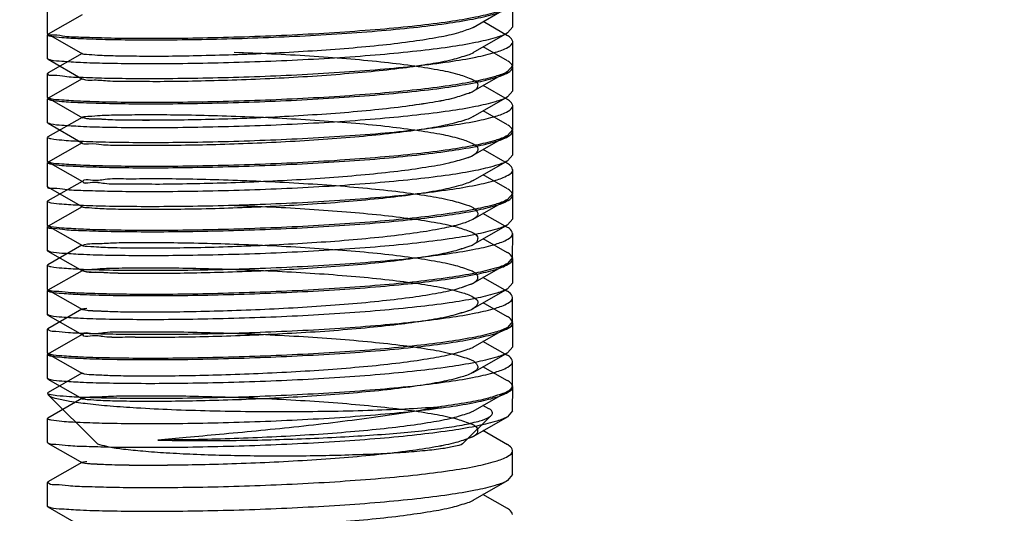
# Model space of a CAD drawing. Units: millimetres. Extents: x 2204 to 2704, y -9150 to -8462.
# Drawn here: x 2592 to 2607, y -8883 to -8875 of the extents above; entities that cross this region are included whole.
import ezdxf

# ---------------------------------------------------------------- set-up
doc = ezdxf.new("R2010")
doc.units = ezdxf.units.MM
doc.layers.add('DIM', color=2, linetype='Continuous', lineweight=13)
doc.styles.add('3', font='txt.shx', dxfattribs={"height": 8, "bigfont": 'CHINESET.SHX'})
doc.styles.get("Standard").update_dxf_attribs({"font": 'txt', "bigfont": 'gbcbig.shx'})
doc.dimstyles.get("Standard").update_dxf_attribs({"dimtxt": 0.18, "dimasz": 0.18, "dimexe": 0.18, "dimexo": 0.0625, "dimgap": 0.09, "dimtad": 0, "dimtih": 1, "dimtoh": 1, "dimdec": 4, "dimzin": 0, "dimdsep": 46, "dimtxsty": 'Standard', "dimcen": 0.09, "dimadec": 0, "dimazin": 0, "dimtfac": 1, "dimtdec": 4, "dimtofl": 0, "dimtmove": 0, "dimatfit": 3, "dimfxl": 0, "dimtolj": 1, "dimtzin": 0, "dimarcsym": 0})

# ---------------------------------------------------------------- blocks, each defined once
blk = doc.blocks.new('*D27')
at = {"layer": 'Defpoints', "color": 0}
for p in [(2614.378, -8856.717), (2577.155, -9051.604), (2628.178, -9051.604)]:
    blk.add_point(p, dxfattribs=at)
at = {"layer": 'DIM', "color": 0, "lineweight": -2}
for p, q in [((2616.378, -8856.717), (2631.178, -8856.717)), ((2579.155, -9051.604), (2631.178, -9051.604))]:
    blk.add_line(p, q, dxfattribs=at)
at = {"layer": 'DIM', "lineweight": -2}
for p, q in [((2628.178, -8864.717), (2628.178, -8947.161)), ((2628.178, -9043.604), (2628.178, -8961.161))]:
    blk.add_line(p, q, dxfattribs=at)
at = {"layer": 'DIM'}
for points in [[(2626.844, -8864.717), (2629.511, -8864.717), (2628.178, -8856.717)], [(2626.844, -9043.604), (2629.511, -9043.604), (2628.178, -9051.604)]]:
    blk.add_solid(points, dxfattribs=at)
at = {"layer": 'DIM', "insert": (2628.178, -8954.161), "char_height": 8, "attachment_point": 5, "style": '3'}
blk.add_mtext('\\A1;MAX350', dxfattribs=at)

msp = doc.modelspace()

# ---------------------------------------------------------------- linework, layer by layer
at = {"color": 7, "linetype": 'Continuous'}
for p, q in [((2599.421, -8875.485), (2599.421, -8875.11)), ((2592.17, -8875.587), (2592.171, -8875.212)), ((2598.803, -8875.491), (2599.34, -8875.184)), ((2592.708, -8875.296), (2592.177, -8875.599)), ((2599.341, -8875.621), (2598.958, -8875.402)), ((2592.177, -8875.595), (2592.17, -8875.587)), ((2592.177, -8875.599), (2592.171, -8875.607)), ((2592.177, -8875.595), (2592.714, -8875.902)), ((2598.804, -8875.885), (2599.341, -8875.578)), ((2599.421, -8875.485), (2599.341, -8875.578)), ((2592.171, -8875.982), (2592.171, -8875.607)), ((2599.42, -8876.088), (2599.42, -8875.713)), ((2592.707, -8875.898), (2592.177, -8876.202)), ((2599.341, -8876.015), (2598.959, -8875.796)), ((2592.177, -8875.989), (2592.171, -8875.982)), ((2592.177, -8875.989), (2592.714, -8876.297)), ((2592.177, -8876.202), (2592.17, -8876.209)), ((2592.17, -8876.584), (2592.17, -8876.209)), ((2598.803, -8876.487), (2599.34, -8876.18)), ((2599.42, -8876.088), (2599.34, -8876.18)), ((2599.421, -8876.482), (2599.421, -8876.107)), ((2592.708, -8876.293), (2592.177, -8876.596)), ((2599.34, -8876.617), (2598.958, -8876.399)), ((2599.421, -8876.482), (2599.34, -8876.575)), ((2592.176, -8876.592), (2592.17, -8876.584)), ((2592.177, -8876.596), (2592.171, -8876.603)), ((2592.171, -8876.979), (2592.171, -8876.603)), ((2592.176, -8876.592), (2592.713, -8876.899)), ((2598.803, -8876.882), (2599.34, -8876.575)), ((2599.341, -8877.012), (2598.959, -8876.793)), ((2599.42, -8877.085), (2599.42, -8876.71)), ((2592.177, -8876.986), (2592.171, -8876.979)), ((2592.707, -8876.895), (2592.176, -8877.199)), ((2592.177, -8876.986), (2592.714, -8877.294)), ((2599.42, -8877.085), (2599.34, -8877.177)), ((2599.421, -8877.479), (2599.421, -8877.104)), ((2592.17, -8877.581), (2592.17, -8877.206)), ((2592.708, -8877.29), (2592.177, -8877.593)), ((2598.803, -8877.484), (2599.34, -8877.177)), ((2599.339, -8877.614), (2598.958, -8877.396)), ((2592.176, -8877.589), (2592.17, -8877.581)), ((2592.177, -8877.593), (2592.171, -8877.6)), ((2592.176, -8877.589), (2592.713, -8877.896)), ((2598.803, -8877.879), (2599.34, -8877.572)), ((2599.421, -8877.479), (2599.34, -8877.572)), ((2592.17, -8877.976), (2592.171, -8877.6)), ((2599.42, -8878.082), (2599.42, -8877.707)), ((2592.707, -8877.892), (2592.176, -8878.196)), ((2599.341, -8878.009), (2598.958, -8877.79)), ((2592.177, -8877.983), (2592.17, -8877.976)), ((2592.177, -8877.983), (2592.714, -8878.291)), ((2592.176, -8878.196), (2592.17, -8878.203)), ((2592.17, -8878.578), (2592.17, -8878.203)), ((2598.802, -8878.481), (2599.339, -8878.174)), ((2599.42, -8878.082), (2599.339, -8878.174)), ((2599.42, -8878.476), (2599.42, -8878.101)), ((2592.707, -8878.287), (2592.177, -8878.59)), ((2599.339, -8878.611), (2598.957, -8878.393)), ((2599.42, -8878.476), (2599.34, -8878.569)), ((2592.176, -8878.586), (2592.17, -8878.578)), ((2592.177, -8878.59), (2592.17, -8878.597)), ((2592.17, -8878.973), (2592.17, -8878.597)), ((2592.176, -8878.586), (2592.713, -8878.893)), ((2598.803, -8878.876), (2599.34, -8878.568)), ((2599.34, -8879.005), (2598.958, -8878.787)), ((2599.419, -8879.079), (2599.42, -8878.704)), ((2592.176, -8878.98), (2592.17, -8878.973)), ((2592.706, -8878.889), (2592.176, -8879.193)), ((2592.176, -8878.98), (2592.713, -8879.287)), ((2599.419, -8879.079), (2599.339, -8879.171)), ((2599.42, -8879.473), (2599.42, -8879.098)), ((2592.176, -8879.193), (2592.169, -8879.2)), ((2592.169, -8879.575), (2592.169, -8879.2)), ((2592.707, -8879.284), (2592.176, -8879.587)), ((2598.802, -8879.478), (2599.339, -8879.171)), ((2599.339, -8879.608), (2598.957, -8879.39)), ((2592.176, -8879.583), (2592.169, -8879.575)), ((2592.176, -8879.583), (2592.713, -8879.89)), ((2598.803, -8879.873), (2599.34, -8879.566)), ((2599.42, -8879.473), (2599.34, -8879.566)), ((2592.17, -8879.97), (2592.17, -8879.594)), ((2599.419, -8880.076), (2599.419, -8879.701)), ((2592.706, -8879.886), (2592.175, -8880.19)), ((2599.339, -8880.003), (2598.958, -8879.784)), ((2592.176, -8879.977), (2592.17, -8879.97)), ((2592.176, -8879.977), (2592.713, -8880.284)), ((2592.175, -8880.19), (2592.169, -8880.197)), ((2592.169, -8880.572), (2592.169, -8880.197)), ((2598.802, -8880.475), (2599.339, -8880.168)), ((2599.419, -8880.076), (2599.339, -8880.168)), ((2599.42, -8880.47), (2599.42, -8880.095)), ((2592.707, -8880.281), (2592.176, -8880.584)), ((2599.339, -8880.605), (2598.957, -8880.387)), ((2599.42, -8880.47), (2599.339, -8880.563)), ((2592.175, -8880.58), (2592.169, -8880.572)), ((2592.176, -8880.584), (2592.17, -8880.591)), ((2592.17, -8880.967), (2592.17, -8880.591)), ((2592.175, -8880.58), (2592.712, -8880.887)), ((2598.802, -8880.87), (2599.339, -8880.563)), ((2599.339, -8881), (2598.957, -8880.781)), ((2599.419, -8881.073), (2599.419, -8880.698)), ((2592.176, -8880.974), (2592.17, -8880.967)), ((2592.176, -8880.974), (2592.713, -8881.281)), ((2592.706, -8880.883), (2592.178, -8881.185)), ((2599.419, -8881.467), (2599.42, -8881.092)), ((2592.17, -8881.191), (2592.169, -8881.194)), ((2592.169, -8881.198), (2592.18, -8881.22)), ((2592.178, -8881.185), (2592.17, -8881.191)), ((2592.706, -8881.278), (2592.176, -8881.581)), ((2592.927, -8881.964), (2592.18, -8881.22)), ((2598.802, -8881.472), (2599.338, -8881.165)), ((2599.048, -8881.436), (2598.957, -8881.384)), ((2592.176, -8881.581), (2592.169, -8881.588)), ((2592.169, -8881.964), (2592.169, -8881.588)), ((2598.66, -8881.965), (2599.087, -8881.541)), ((2598.802, -8881.867), (2599.339, -8881.56)), ((2599.419, -8881.467), (2599.339, -8881.56)), ((2599.339, -8881.997), (2598.957, -8881.778)), ((2592.176, -8881.971), (2592.169, -8881.964)), ((2592.176, -8881.971), (2592.713, -8882.278)), ((2599.419, -8882.464), (2599.419, -8882.089)), ((2592.706, -8882.275), (2592.175, -8882.578)), ((2599.419, -8882.464), (2599.339, -8882.557)), ((2592.175, -8882.578), (2592.169, -8882.585)), ((2592.169, -8882.961), (2592.169, -8882.585)), ((2598.802, -8882.864), (2599.339, -8882.557)), ((2599.339, -8882.994), (2598.957, -8882.775)), ((2592.175, -8882.968), (2592.169, -8882.961)), ((2592.175, -8882.968), (2592.712, -8883.275))]:
    msp.add_line(p, q, dxfattribs=at)
for points, start_tangent, end_tangent in [([(2593.561, -8875.685), (2594.115, -8875.684), (2594.722, -8875.675), (2595.366, -8875.657), (2596.02, -8875.63), (2596.677, -8875.593), (2597.306, -8875.547), (2597.876, -8875.493), (2598.381, -8875.43), (2598.802, -8875.361), (2599.121, -8875.287), (2599.326, -8875.21), (2599.417, -8875.131), (2599.417, -8875.111)], (0.999983, -0.005855), (-0.149138, 0.988816)), ([(2599.34, -8875.184), (2599.151, -8875.259), (2598.841, -8875.334), (2598.429, -8875.404), (2597.927, -8875.468), (2597.353, -8875.523), (2596.726, -8875.57), (2596.066, -8875.608), (2595.401, -8875.636), (2594.746, -8875.655), (2594.124, -8875.665), (2593.56, -8875.666)], (-0.858044, -0.513576), (-0.999984, 0.005599)), ([(2593.56, -8875.666), (2593.103, -8875.66), (2592.727, -8875.648), (2592.441, -8875.633), (2592.254, -8875.614), (2592.174, -8875.594)], (-0.999984, 0.005599), (0.314964, 0.949104)), ([(2598.804, -8875.492), (2598.781, -8875.502), (2598.578, -8875.576), (2598.27, -8875.646), (2597.87, -8875.711), (2597.394, -8875.769), (2596.865, -8875.819), (2596.3, -8875.86), (2595.714, -8875.894), (2595.13, -8875.918), (2594.57, -8875.934), (2594.054, -8875.943), (2593.602, -8875.943), (2593.228, -8875.938), (2592.949, -8875.928), (2592.774, -8875.915), (2592.713, -8875.903)], (-0.898982, -0.437985), (-0.876988, 0.480512)), ([(2599.341, -8875.578), (2599.151, -8875.653), (2598.842, -8875.729), (2598.429, -8875.799), (2597.928, -8875.862), (2597.354, -8875.918), (2596.727, -8875.965), (2596.067, -8876.003), (2595.402, -8876.031), (2594.746, -8876.049), (2594.124, -8876.059), (2593.561, -8876.06)], (-0.857907, -0.513805), (-0.999987, 0.005166)), ([(2592.172, -8875.606), (2592.222, -8875.627), (2592.392, -8875.648), (2592.679, -8875.665), (2593.075, -8875.678), (2593.561, -8875.685)], (0.553703, -0.832715), (0.999983, -0.005855)), ([(2593.56, -8876.287), (2594.123, -8876.286), (2594.744, -8876.277), (2595.394, -8876.258), (2596.057, -8876.23), (2596.72, -8876.192), (2597.353, -8876.145), (2597.925, -8876.09), (2598.428, -8876.026), (2598.845, -8875.955), (2599.154, -8875.88), (2599.348, -8875.8), (2599.42, -8875.72), (2599.42, -8875.713)], (0.999985, -0.005437), (-0.10239, 0.994744)), ([(2599.42, -8875.713), (2599.369, -8875.639), (2599.342, -8875.618)], (-0.10239, 0.994744), (-0.831744, 0.555159)), ([(2595.077, -8875.878), (2595.661, -8875.902), (2596.254, -8875.935), (2596.829, -8875.977), (2597.364, -8876.027), (2597.845, -8876.085), (2598.249, -8876.15), (2598.562, -8876.22), (2598.771, -8876.293), (2598.871, -8876.368), (2598.86, -8876.445), (2598.735, -8876.52), (2598.503, -8876.593), (2598.173, -8876.661), (2597.757, -8876.723), (2597.271, -8876.779), (2596.731, -8876.827), (2596.157, -8876.866), (2595.567, -8876.898), (2594.981, -8876.92), (2594.425, -8876.934), (2593.92, -8876.94), (2593.489, -8876.94), (2593.14, -8876.933), (2592.888, -8876.921), (2592.744, -8876.907), (2592.713, -8876.892), (2592.796, -8876.877), (2592.988, -8876.864), (2593.283, -8876.855), (2593.676, -8876.851), (2594.147, -8876.853), (2594.679, -8876.863), (2595.244, -8876.881), (2595.826, -8876.907), (2596.41, -8876.943), (2596.973, -8876.986), (2597.494, -8877.038), (2597.953, -8877.098), (2598.334, -8877.163), (2598.622, -8877.234), (2598.806, -8877.309), (2598.879, -8877.385), (2598.838, -8877.461), (2598.684, -8877.536), (2598.424, -8877.608), (2598.066, -8877.675), (2597.63, -8877.736), (2597.122, -8877.79), (2596.563, -8877.836), (2595.977, -8877.874), (2595.387, -8877.902), (2594.813, -8877.922), (2594.275, -8877.934), (2593.793, -8877.938), (2593.379, -8877.935), (2593.055, -8877.927), (2592.833, -8877.914), (2592.723, -8877.9), (2592.725, -8877.884), (2592.841, -8877.87), (2593.066, -8877.858), (2593.393, -8877.85), (2593.808, -8877.848), (2594.296, -8877.852), (2594.839, -8877.864), (2595.419, -8877.885), (2596.011, -8877.915), (2596.597, -8877.953), (2597.155, -8878), (2597.662, -8878.055), (2598.098, -8878.117), (2598.444, -8878.184), (2598.697, -8878.256), (2598.843, -8878.331), (2598.877, -8878.408), (2598.798, -8878.484), (2598.608, -8878.558), (2598.315, -8878.628), (2597.931, -8878.693), (2597.463, -8878.752), (2596.935, -8878.804), (2596.365, -8878.847), (2595.778, -8878.881), (2595.192, -8878.907), (2594.624, -8878.924), (2594.099, -8878.933), (2593.637, -8878.935), (2593.257, -8878.93), (2592.97, -8878.92), (2592.786, -8878.907), (2592.711, -8878.892), (2592.748, -8878.877), (2592.896, -8878.863), (2593.153, -8878.852), (2593.509, -8878.845), (2593.95, -8878.845), (2594.452, -8878.852), (2595.007, -8878.867), (2595.593, -8878.89), (2596.187, -8878.922), (2596.765, -8878.963), (2597.306, -8879.012), (2597.792, -8879.069), (2598.203, -8879.133), (2598.53, -8879.202), (2598.753, -8879.276), (2598.866, -8879.352), (2598.865, -8879.428), (2598.755, -8879.502), (2598.536, -8879.575), (2598.218, -8879.644), (2597.811, -8879.707), (2597.331, -8879.763), (2596.794, -8879.813), (2596.219, -8879.853), (2595.628, -8879.886), (2595.044, -8879.909), (2594.487, -8879.924), (2593.976, -8879.931), (2593.532, -8879.931), (2593.172, -8879.925), (2592.912, -8879.914), (2592.755, -8879.9), (2592.71, -8879.885), (2592.78, -8879.869)], (0.999402, -0.034575), (0.993472, 0.114078)), ([(2598.807, -8875.89), (2598.72, -8875.924), (2598.478, -8875.996), (2598.137, -8876.064), (2597.709, -8876.127), (2597.212, -8876.182), (2596.662, -8876.229), (2596.078, -8876.269), (2595.485, -8876.299), (2594.903, -8876.32), (2594.36, -8876.333), (2593.865, -8876.338), (2593.439, -8876.336), (2593.102, -8876.329), (2592.865, -8876.317), (2592.735, -8876.303), (2592.72, -8876.291)], (-0.866441, -0.499279), (-0.680371, 0.732868)), ([(2593.561, -8876.06), (2593.076, -8876.054), (2592.682, -8876.041), (2592.394, -8876.023), (2592.222, -8876.002), (2592.179, -8875.986)], (-0.999987, 0.005166), (-0.867851, 0.496824)), ([(2599.42, -8876.107), (2599.37, -8876.033), (2599.342, -8876.012)], (-0.106106, 0.994355), (-0.831795, 0.555083)), ([(2592.175, -8876.212), (2592.174, -8876.214), (2592.254, -8876.235), (2592.44, -8876.254), (2592.726, -8876.27), (2593.104, -8876.282), (2593.56, -8876.287)], (-0.579788, -0.814767), (0.999985, -0.005437)), ([(2593.56, -8876.682), (2594.121, -8876.681), (2594.738, -8876.671), (2595.389, -8876.653), (2596.051, -8876.625), (2596.714, -8876.587), (2597.346, -8876.54), (2597.92, -8876.485), (2598.425, -8876.421), (2598.844, -8876.35), (2599.154, -8876.274), (2599.348, -8876.195), (2599.42, -8876.114), (2599.42, -8876.107)], (0.999983, -0.005877), (-0.106106, 0.994355)), ([(2599.34, -8876.18), (2599.151, -8876.256), (2598.841, -8876.331), (2598.428, -8876.401), (2597.927, -8876.465), (2597.353, -8876.52), (2596.726, -8876.567), (2596.066, -8876.605), (2595.401, -8876.633), (2594.745, -8876.652), (2594.124, -8876.662), (2593.56, -8876.663)], (-0.857471, -0.514532), (-0.999986, 0.005367)), ([(2598.806, -8876.493), (2598.735, -8876.52), (2598.503, -8876.593), (2598.173, -8876.661), (2597.757, -8876.723), (2597.271, -8876.779), (2596.731, -8876.827), (2596.157, -8876.866), (2595.567, -8876.898), (2594.981, -8876.92), (2594.425, -8876.934), (2593.92, -8876.94), (2593.489, -8876.94), (2593.14, -8876.933), (2592.888, -8876.921), (2592.744, -8876.907), (2592.716, -8876.895)], (-0.887036, -0.461701), (-0.821632, 0.570018)), ([(2592.172, -8876.603), (2592.222, -8876.624), (2592.392, -8876.645), (2592.678, -8876.662), (2593.074, -8876.675), (2593.56, -8876.682)], (0.557228, -0.83036), (0.999983, -0.005877)), ([(2593.56, -8876.663), (2593.075, -8876.656), (2592.681, -8876.643), (2592.393, -8876.626), (2592.222, -8876.605), (2592.178, -8876.589)], (-0.999986, 0.005367), (-0.866863, 0.498546)), ([(2599.34, -8876.575), (2599.151, -8876.65), (2598.842, -8876.726), (2598.429, -8876.796), (2597.927, -8876.859), (2597.354, -8876.915), (2596.727, -8876.962), (2596.066, -8877), (2595.402, -8877.028), (2594.746, -8877.046), (2594.124, -8877.056), (2593.56, -8877.057)], (-0.858034, -0.513592), (-0.999986, 0.005289)), ([(2599.42, -8876.71), (2599.368, -8876.635), (2599.341, -8876.615)], (-0.093773, 0.995594), (-0.833741, 0.552155)), ([(2593.56, -8877.284), (2594.124, -8877.283), (2594.747, -8877.274), (2595.397, -8877.255), (2596.061, -8877.227), (2596.725, -8877.189), (2597.359, -8877.142), (2597.931, -8877.086), (2598.432, -8877.022), (2598.848, -8876.952), (2599.156, -8876.876), (2599.348, -8876.797), (2599.42, -8876.716), (2599.42, -8876.71)], (0.999984, -0.005689), (-0.093773, 0.995594)), ([(2593.56, -8877.057), (2593.075, -8877.051), (2592.682, -8877.038), (2592.394, -8877.02), (2592.222, -8876.999), (2592.179, -8876.983)], (-0.999986, 0.005289), (-0.868772, 0.495213)), ([(2598.804, -8876.883), (2598.645, -8876.947), (2598.37, -8877.017), (2598, -8877.083), (2597.547, -8877.143), (2597.029, -8877.196), (2596.467, -8877.241), (2595.88, -8877.277), (2595.29, -8877.304), (2594.72, -8877.322), (2594.185, -8877.332), (2593.71, -8877.335), (2593.314, -8877.331), (2593.01, -8877.322), (2592.809, -8877.31), (2592.716, -8877.295)], (-0.846277, -0.532744), (0.571196, 0.820813)), ([(2593.56, -8877.679), (2594.122, -8877.678), (2594.741, -8877.668), (2595.391, -8877.65), (2596.054, -8877.622), (2596.717, -8877.584), (2597.349, -8877.537), (2597.921, -8877.481), (2598.426, -8877.418), (2598.844, -8877.347), (2599.153, -8877.271), (2599.347, -8877.192), (2599.42, -8877.111), (2599.42, -8877.104)], (0.999983, -0.005749), (-0.107338, 0.994223)), ([(2599.42, -8877.104), (2599.37, -8877.03), (2599.342, -8877.009)], (-0.107338, 0.994223), (-0.83149, 0.55554)), ([(2592.175, -8877.197), (2592.171, -8877.204), (2592.171, -8877.205)], (-0.868431, -0.49581), (0.572416, -0.819963)), ([(2592.171, -8877.205), (2592.221, -8877.226), (2592.392, -8877.247), (2592.678, -8877.265), (2593.072, -8877.278), (2593.56, -8877.284)], (0.572416, -0.819963), (0.999984, -0.005689)), ([(2599.34, -8877.177), (2599.15, -8877.253), (2598.841, -8877.328), (2598.428, -8877.398), (2597.927, -8877.462), (2597.353, -8877.517), (2596.726, -8877.564), (2596.065, -8877.602), (2595.401, -8877.63), (2594.745, -8877.649), (2594.123, -8877.659), (2593.559, -8877.66)], (-0.857667, -0.514206), (-0.999986, 0.005219)), ([(2593.559, -8877.66), (2593.075, -8877.653), (2592.681, -8877.64), (2592.393, -8877.623), (2592.221, -8877.602), (2592.178, -8877.586)], (-0.999986, 0.005219), (-0.866965, 0.49837)), ([(2598.805, -8877.488), (2598.684, -8877.536), (2598.424, -8877.608), (2598.066, -8877.675), (2597.63, -8877.736), (2597.122, -8877.79), (2596.563, -8877.836), (2595.977, -8877.874), (2595.387, -8877.902), (2594.813, -8877.922), (2594.275, -8877.934), (2593.793, -8877.938), (2593.379, -8877.935), (2593.055, -8877.927), (2592.833, -8877.914), (2592.723, -8877.9), (2592.723, -8877.896)], (-0.836411, -0.548103), (0.04611, 0.998936)), ([(2599.34, -8877.572), (2599.151, -8877.647), (2598.841, -8877.723), (2598.429, -8877.793), (2597.927, -8877.856), (2597.353, -8877.912), (2596.726, -8877.959), (2596.066, -8877.997), (2595.401, -8878.025), (2594.746, -8878.043), (2594.124, -8878.053), (2593.56, -8878.054)], (-0.858044, -0.513576), (-0.999984, 0.005599)), ([(2592.172, -8877.6), (2592.222, -8877.621), (2592.392, -8877.642), (2592.678, -8877.659), (2593.073, -8877.672), (2593.56, -8877.679)], (0.563088, -0.826397), (0.999983, -0.005749)), ([(2593.559, -8878.281), (2594.123, -8878.28), (2594.747, -8878.271), (2595.399, -8878.252), (2596.062, -8878.224), (2596.727, -8878.186), (2597.361, -8878.138), (2597.933, -8878.083), (2598.434, -8878.019), (2598.848, -8877.949), (2599.156, -8877.873), (2599.348, -8877.794), (2599.42, -8877.713), (2599.419, -8877.707)], (0.999983, -0.005833), (-0.093876, 0.995584)), ([(2599.419, -8877.707), (2599.368, -8877.632), (2599.341, -8877.612)], (-0.093876, 0.995584), (-0.833364, 0.552725)), ([(2598.804, -8877.88), (2598.781, -8877.891), (2598.578, -8877.964), (2598.27, -8878.034), (2597.87, -8878.099), (2597.394, -8878.157), (2596.865, -8878.207), (2596.3, -8878.249), (2595.714, -8878.282), (2595.13, -8878.307), (2594.57, -8878.323), (2594.054, -8878.331), (2593.602, -8878.332), (2593.228, -8878.327), (2592.949, -8878.316), (2592.774, -8878.303), (2592.713, -8878.291)], (-0.898982, -0.437985), (-0.876988, 0.480512)), ([(2593.56, -8878.054), (2593.103, -8878.048), (2592.727, -8878.037), (2592.441, -8878.021), (2592.254, -8878.002), (2592.174, -8877.982)], (-0.999984, 0.005599), (0.314964, 0.949104)), ([(2599.42, -8878.101), (2599.369, -8878.027), (2599.342, -8878.007)], (-0.10239, 0.994744), (-0.831744, 0.555159)), ([(2592.171, -8878.202), (2592.221, -8878.224), (2592.392, -8878.244), (2592.679, -8878.262), (2593.072, -8878.275), (2593.559, -8878.281)], (0.568615, -0.822604), (0.999983, -0.005833)), ([(2599.339, -8878.175), (2599.15, -8878.25), (2598.84, -8878.325), (2598.428, -8878.395), (2597.926, -8878.459), (2597.353, -8878.514), (2596.725, -8878.561), (2596.065, -8878.599), (2595.4, -8878.627), (2594.745, -8878.646), (2594.123, -8878.656), (2593.559, -8878.657)], (-0.857865, -0.513874), (-0.999987, 0.005161)), ([(2593.56, -8878.676), (2594.123, -8878.675), (2594.744, -8878.665), (2595.394, -8878.647), (2596.057, -8878.619), (2596.72, -8878.581), (2597.353, -8878.533), (2597.925, -8878.478), (2598.428, -8878.415), (2598.845, -8878.344), (2599.154, -8878.268), (2599.348, -8878.189), (2599.42, -8878.108), (2599.42, -8878.101)], (0.999985, -0.005437), (-0.10239, 0.994744)), ([(2595.077, -8878.266), (2595.661, -8878.29), (2596.254, -8878.324), (2596.829, -8878.366), (2597.364, -8878.416), (2597.845, -8878.474), (2598.249, -8878.538), (2598.562, -8878.608), (2598.771, -8878.681), (2598.871, -8878.756), (2598.86, -8878.833), (2598.735, -8878.908), (2598.503, -8878.981), (2598.173, -8879.049), (2597.757, -8879.111), (2597.271, -8879.167), (2596.731, -8879.215), (2596.157, -8879.255), (2595.567, -8879.286), (2594.981, -8879.309), (2594.425, -8879.323), (2593.92, -8879.329), (2593.489, -8879.328), (2593.14, -8879.321), (2592.888, -8879.31), (2592.744, -8879.296), (2592.713, -8879.28), (2592.796, -8879.265), (2592.988, -8879.252), (2593.283, -8879.243), (2593.676, -8879.239), (2594.147, -8879.241), (2594.679, -8879.251), (2595.244, -8879.269), (2595.826, -8879.296), (2596.41, -8879.331), (2596.973, -8879.375), (2597.494, -8879.427), (2597.953, -8879.486), (2598.334, -8879.552), (2598.622, -8879.623), (2598.806, -8879.697), (2598.879, -8879.773), (2598.838, -8879.85), (2598.684, -8879.925), (2598.424, -8879.997), (2598.066, -8880.064), (2597.63, -8880.124), (2597.122, -8880.178), (2596.563, -8880.225), (2595.977, -8880.262), (2595.387, -8880.291), (2594.813, -8880.311), (2594.275, -8880.322), (2593.793, -8880.326), (2593.379, -8880.323), (2593.055, -8880.315), (2592.833, -8880.303), (2592.723, -8880.288), (2592.725, -8880.273), (2592.841, -8880.258), (2593.066, -8880.246), (2593.393, -8880.238), (2593.808, -8880.236), (2594.296, -8880.24), (2594.839, -8880.253), (2595.419, -8880.273), (2596.011, -8880.303), (2596.597, -8880.341), (2597.155, -8880.389), (2597.662, -8880.444), (2598.098, -8880.506), (2598.444, -8880.573), (2598.697, -8880.645), (2598.843, -8880.72), (2598.877, -8880.796), (2598.798, -8880.872), (2598.608, -8880.946), (2598.315, -8881.016), (2597.931, -8881.081), (2597.463, -8881.141), (2596.935, -8881.192), (2596.365, -8881.235), (2595.778, -8881.27), (2595.192, -8881.295), (2594.624, -8881.312), (2594.099, -8881.321), (2593.637, -8881.323), (2593.257, -8881.318), (2592.97, -8881.308), (2592.786, -8881.295), (2592.711, -8881.28), (2592.748, -8881.265), (2592.896, -8881.251), (2593.153, -8881.24), (2593.509, -8881.234), (2593.95, -8881.233), (2594.452, -8881.24), (2595.007, -8881.255), (2595.593, -8881.278), (2596.187, -8881.31), (2596.765, -8881.351), (2597.306, -8881.401), (2597.792, -8881.457), (2598.203, -8881.521), (2598.53, -8881.591), (2598.753, -8881.664), (2598.866, -8881.74), (2598.865, -8881.816), (2598.755, -8881.891), (2598.536, -8881.963), (2598.218, -8882.032), (2597.811, -8882.095), (2597.331, -8882.152), (2596.794, -8882.201), (2596.219, -8882.242), (2595.628, -8882.274), (2595.044, -8882.297), (2594.487, -8882.312), (2593.976, -8882.319), (2593.532, -8882.319), (2593.172, -8882.313), (2592.912, -8882.302), (2592.755, -8882.288), (2592.71, -8882.273), (2592.78, -8882.258)], (0.999402, -0.034575), (0.993472, 0.114078)), ([(2592.175, -8878.601), (2592.174, -8878.603), (2592.254, -8878.624), (2592.44, -8878.642), (2592.726, -8878.658), (2593.104, -8878.67), (2593.56, -8878.676)], (-0.579788, -0.814767), (0.999985, -0.005437)), ([(2593.559, -8878.657), (2593.074, -8878.65), (2592.68, -8878.637), (2592.393, -8878.62), (2592.221, -8878.599), (2592.177, -8878.583)], (-0.999987, 0.005161), (-0.867608, 0.497249)), ([(2599.34, -8878.569), (2599.151, -8878.644), (2598.841, -8878.72), (2598.428, -8878.79), (2597.927, -8878.853), (2597.353, -8878.909), (2596.726, -8878.956), (2596.066, -8878.994), (2595.401, -8879.022), (2594.745, -8879.04), (2594.124, -8879.05), (2593.56, -8879.051)], (-0.857471, -0.514532), (-0.999986, 0.005367)), ([(2599.419, -8878.704), (2599.368, -8878.629), (2599.341, -8878.609)], (-0.095817, 0.995399), (-0.832742, 0.553662)), ([(2593.559, -8879.278), (2594.123, -8879.277), (2594.746, -8879.268), (2595.4, -8879.249), (2596.063, -8879.221), (2596.728, -8879.183), (2597.362, -8879.135), (2597.934, -8879.08), (2598.436, -8879.016), (2598.848, -8878.946), (2599.156, -8878.87), (2599.347, -8878.791), (2599.419, -8878.71), (2599.419, -8878.704)], (0.999983, -0.005884), (-0.095817, 0.995399)), ([(2593.56, -8879.051), (2593.075, -8879.045), (2592.681, -8879.032), (2592.393, -8879.014), (2592.222, -8878.993), (2592.178, -8878.977)], (-0.999986, 0.005367), (-0.866863, 0.498546)), ([(2598.806, -8878.881), (2598.735, -8878.908), (2598.503, -8878.981), (2598.173, -8879.049), (2597.757, -8879.111), (2597.271, -8879.167), (2596.731, -8879.215), (2596.157, -8879.255), (2595.567, -8879.286), (2594.981, -8879.309), (2594.425, -8879.323), (2593.92, -8879.329), (2593.489, -8879.328), (2593.14, -8879.321), (2592.888, -8879.31), (2592.744, -8879.296), (2592.716, -8879.283)], (-0.887036, -0.461701), (-0.821632, 0.570018)), ([(2593.56, -8879.673), (2594.124, -8879.672), (2594.747, -8879.662), (2595.397, -8879.643), (2596.061, -8879.615), (2596.725, -8879.577), (2597.359, -8879.53), (2597.931, -8879.474), (2598.432, -8879.411), (2598.848, -8879.34), (2599.156, -8879.264), (2599.348, -8879.185), (2599.42, -8879.104), (2599.42, -8879.098)], (0.999984, -0.005689), (-0.093773, 0.995594)), ([(2599.42, -8879.098), (2599.368, -8879.023), (2599.341, -8879.003)], (-0.093773, 0.995594), (-0.833741, 0.552155)), ([(2592.171, -8879.199), (2592.221, -8879.221), (2592.392, -8879.241), (2592.679, -8879.259), (2593.072, -8879.272), (2593.559, -8879.278)], (0.56087, -0.827904), (0.999983, -0.005884)), ([(2599.339, -8879.172), (2599.15, -8879.247), (2598.84, -8879.322), (2598.428, -8879.392), (2597.926, -8879.456), (2597.352, -8879.511), (2596.725, -8879.558), (2596.065, -8879.596), (2595.4, -8879.624), (2594.744, -8879.643), (2594.123, -8879.653), (2593.559, -8879.654)], (-0.858013, -0.513628), (-0.999986, 0.005244)), ([(2592.175, -8879.585), (2592.171, -8879.592), (2592.171, -8879.593)], (-0.868431, -0.49581), (0.572416, -0.819963)), ([(2593.559, -8879.654), (2593.132, -8879.648), (2592.774, -8879.638), (2592.493, -8879.624), (2592.297, -8879.607), (2592.19, -8879.588), (2592.18, -8879.579)], (-0.999986, 0.005244), (-0.626447, 0.779464)), ([(2598.804, -8879.482), (2598.755, -8879.502), (2598.536, -8879.575), (2598.218, -8879.644), (2597.811, -8879.707), (2597.331, -8879.763), (2596.794, -8879.813), (2596.219, -8879.853), (2595.628, -8879.886), (2595.044, -8879.909), (2594.487, -8879.924), (2593.976, -8879.931), (2593.532, -8879.931), (2593.172, -8879.925), (2592.912, -8879.914), (2592.755, -8879.9), (2592.714, -8879.888)], (-0.902267, -0.431178), (-0.874705, 0.484656)), ([(2599.34, -8879.566), (2599.15, -8879.641), (2598.841, -8879.717), (2598.428, -8879.787), (2597.927, -8879.85), (2597.353, -8879.906), (2596.726, -8879.953), (2596.065, -8879.991), (2595.401, -8880.019), (2594.745, -8880.037), (2594.123, -8880.047), (2593.559, -8880.048)], (-0.857667, -0.514206), (-0.999986, 0.005219)), ([(2592.171, -8879.593), (2592.221, -8879.615), (2592.392, -8879.636), (2592.678, -8879.653), (2593.072, -8879.666), (2593.56, -8879.673)], (0.572416, -0.819963), (0.999984, -0.005689)), ([(2593.559, -8880.275), (2594.122, -8880.274), (2594.746, -8880.265), (2595.402, -8880.246), (2596.064, -8880.218), (2596.729, -8880.18), (2597.363, -8880.132), (2597.935, -8880.076), (2598.437, -8880.013), (2598.847, -8879.943), (2599.155, -8879.867), (2599.347, -8879.789), (2599.419, -8879.707), (2599.419, -8879.701)], (0.999983, -0.005794), (-0.099415, 0.995046)), ([(2599.419, -8879.701), (2599.367, -8879.626), (2599.341, -8879.606)], (-0.099415, 0.995046), (-0.831997, 0.554781)), ([(2598.805, -8879.876), (2598.684, -8879.925), (2598.424, -8879.997), (2598.066, -8880.064), (2597.63, -8880.124), (2597.122, -8880.178), (2596.563, -8880.225), (2595.977, -8880.262), (2595.387, -8880.291), (2594.813, -8880.311), (2594.275, -8880.322), (2593.793, -8880.326), (2593.379, -8880.323), (2593.055, -8880.315), (2592.833, -8880.303), (2592.723, -8880.288), (2592.723, -8880.285)], (-0.836411, -0.548103), (0.04611, 0.998936)), ([(2593.559, -8880.048), (2593.075, -8880.042), (2592.681, -8880.029), (2592.393, -8880.011), (2592.221, -8879.99), (2592.178, -8879.974)], (-0.999986, 0.005219), (-0.866965, 0.49837)), ([(2599.419, -8880.095), (2599.368, -8880.02), (2599.341, -8880)], (-0.093876, 0.995584), (-0.833364, 0.552725)), ([(2592.176, -8880.194), (2592.19, -8880.21), (2592.298, -8880.229), (2592.494, -8880.246), (2592.775, -8880.26), (2593.133, -8880.27), (2593.559, -8880.275)], (0.438447, -0.898757), (0.999983, -0.005794)), ([(2593.559, -8880.67), (2594.123, -8880.669), (2594.747, -8880.659), (2595.399, -8880.64), (2596.062, -8880.612), (2596.727, -8880.574), (2597.361, -8880.527), (2597.933, -8880.471), (2598.434, -8880.408), (2598.848, -8880.337), (2599.156, -8880.261), (2599.348, -8880.182), (2599.42, -8880.101), (2599.419, -8880.095)], (0.999983, -0.005833), (-0.093876, 0.995584)), ([(2599.339, -8880.168), (2599.149, -8880.244), (2598.84, -8880.319), (2598.427, -8880.389), (2597.926, -8880.453), (2597.352, -8880.508), (2596.725, -8880.555), (2596.065, -8880.593), (2595.4, -8880.621), (2594.744, -8880.64), (2594.122, -8880.65), (2593.559, -8880.651)], (-0.857542, -0.514413), (-0.999985, 0.005541)), ([(2598.805, -8880.48), (2598.718, -8880.515), (2598.478, -8880.586), (2598.141, -8880.654), (2597.72, -8880.716), (2597.229, -8880.771), (2596.686, -8880.818), (2596.112, -8880.857), (2595.526, -8880.887), (2594.951, -8880.909), (2594.406, -8880.923), (2593.911, -8880.928), (2593.484, -8880.927), (2593.14, -8880.921), (2592.891, -8880.91), (2592.746, -8880.896), (2592.714, -8880.883)], (-0.864923, -0.501905), (-0.852764, 0.522296)), ([(2592.171, -8880.59), (2592.221, -8880.612), (2592.392, -8880.633), (2592.679, -8880.65), (2593.072, -8880.663), (2593.559, -8880.67)], (0.568615, -0.822604), (0.999983, -0.005833)), ([(2593.559, -8880.651), (2593.074, -8880.644), (2592.68, -8880.631), (2592.392, -8880.614), (2592.22, -8880.593), (2592.177, -8880.577)], (-0.999985, 0.005541), (-0.86701, 0.49829)), ([(2599.339, -8880.563), (2599.15, -8880.638), (2598.84, -8880.714), (2598.428, -8880.784), (2597.926, -8880.847), (2597.353, -8880.903), (2596.725, -8880.95), (2596.065, -8880.988), (2595.4, -8881.016), (2594.745, -8881.034), (2594.123, -8881.044), (2593.559, -8881.045)], (-0.857865, -0.513874), (-0.999987, 0.005161)), ([(2599.418, -8880.698), (2599.369, -8880.624), (2599.341, -8880.603)], (-0.111804, 0.99373), (-0.831099, 0.556124)), ([(2593.558, -8881.272), (2594.119, -8881.271), (2594.738, -8881.262), (2595.393, -8881.243), (2596.059, -8881.215), (2596.722, -8881.177), (2597.353, -8881.13), (2597.93, -8881.074), (2598.432, -8881.01), (2598.843, -8880.94), (2599.151, -8880.865), (2599.345, -8880.786), (2599.418, -8880.705), (2599.418, -8880.698)], (0.999985, -0.005515), (-0.111804, 0.99373)), ([(2593.559, -8881.045), (2593.074, -8881.039), (2592.68, -8881.026), (2592.393, -8881.008), (2592.221, -8880.987), (2592.177, -8880.971)], (-0.999987, 0.005161), (-0.867608, 0.497249)), ([(2593.559, -8881.667), (2594.123, -8881.666), (2594.746, -8881.656), (2595.4, -8881.637), (2596.063, -8881.609), (2596.728, -8881.571), (2597.362, -8881.523), (2597.934, -8881.468), (2598.436, -8881.404), (2598.848, -8881.334), (2599.156, -8881.258), (2599.347, -8881.179), (2599.419, -8881.098), (2599.419, -8881.092)], (0.999983, -0.005884), (-0.095817, 0.995399)), ([(2599.419, -8881.092), (2599.368, -8881.017), (2599.341, -8880.997)], (-0.095817, 0.995399), (-0.832742, 0.553662)), ([(2599.415, -8881.072), (2599.393, -8881.125), (2599.341, -8881.17)], (-0.120148, -0.992756), (-0.878771, -0.477244)), ([(2592.169, -8881.194), (2592.199, -8881.21)], (-0.128734, -0.991679), (0.968059, -0.250721)), ([(2592.181, -8881.219), (2592.199, -8881.234), (2592.315, -8881.277), (2592.514, -8881.318), (2592.793, -8881.356), (2593.144, -8881.391), (2593.558, -8881.42)], (0.700804, -0.713354), (0.998137, -0.061014)), ([(2592.199, -8881.21), (2592.315, -8881.228), (2592.514, -8881.244), (2592.793, -8881.258), (2593.144, -8881.267), (2593.558, -8881.272)], (0.968059, -0.250721), (0.999985, -0.005515)), ([(2599.341, -8881.17), (2599.268, -8881.199), (2599.041, -8881.271), (2598.72, -8881.339), (2598.313, -8881.402)], (-0.878771, -0.477244), (-0.990912, -0.134512)), ([(2593.558, -8881.42), (2594.103, -8881.448), (2594.701, -8881.467), (2595.334, -8881.478), (2595.982, -8881.48), (2596.624, -8881.473), (2597.24, -8881.458), (2597.809, -8881.434), (2598.313, -8881.402)], (0.998137, -0.061014), (0.997213, 0.074609)), ([(2598.313, -8881.402), (2597.785, -8881.494), (2597.217, -8881.578), (2596.619, -8881.655), (2596.01, -8881.724), (2595.421, -8881.784), (2594.852, -8881.838), (2594.331, -8881.885), (2593.89, -8881.925)], (-0.982132, -0.188195), (-0.995798, -0.091576)), ([(2592.171, -8881.588), (2592.221, -8881.609), (2592.392, -8881.63), (2592.679, -8881.647), (2593.072, -8881.66), (2593.559, -8881.667)], (0.56087, -0.827904), (0.999983, -0.005884)), ([(2599.339, -8881.56), (2599.15, -8881.635), (2598.84, -8881.711), (2598.428, -8881.781), (2597.926, -8881.844), (2597.352, -8881.9), (2596.725, -8881.947), (2596.065, -8881.984), (2595.4, -8882.013), (2594.744, -8882.031), (2594.123, -8882.041), (2593.559, -8882.042)], (-0.858013, -0.513628), (-0.999986, 0.005244)), ([(2598.805, -8881.477), (2598.721, -8881.51), (2598.483, -8881.582), (2598.146, -8881.65), (2597.724, -8881.712), (2597.231, -8881.767), (2596.685, -8881.815), (2596.106, -8881.854), (2595.516, -8881.885), (2594.936, -8881.907), (2594.387, -8881.92), (2593.89, -8881.925)], (-0.870718, -0.491783), (-0.999991, -0.00415)), ([(2598.347, -8881.735), (2598.671, -8881.682), (2598.91, -8881.625), (2599.058, -8881.564), (2599.085, -8881.54)], (0.990159, 0.139944), (0.69877, 0.715347)), ([(2599.085, -8881.54), (2599.106, -8881.501), (2599.054, -8881.439), (2599.048, -8881.436)], (0.69877, 0.715347), (-0.842518, 0.538668)), ([(2593.89, -8881.925), (2594.339, -8881.932), (2594.843, -8881.932), (2595.379, -8881.925), (2595.923, -8881.911), (2596.468, -8881.89), (2597.004, -8881.861), (2597.501, -8881.826), (2597.953, -8881.784), (2598.347, -8881.735)], (0.999741, -0.022764), (0.990159, 0.139944)), ([(2598.804, -8881.871), (2598.755, -8881.891), (2598.536, -8881.963), (2598.218, -8882.032), (2597.811, -8882.095), (2597.331, -8882.152), (2596.794, -8882.201), (2596.219, -8882.242), (2595.628, -8882.274), (2595.044, -8882.297), (2594.487, -8882.312), (2593.976, -8882.319), (2593.532, -8882.319), (2593.172, -8882.313), (2592.912, -8882.302), (2592.755, -8882.288), (2592.714, -8882.276)], (-0.902267, -0.431178), (-0.874705, 0.484656)), ([(2593.559, -8882.042), (2593.132, -8882.037), (2592.774, -8882.027), (2592.493, -8882.013), (2592.297, -8881.996), (2592.19, -8881.977), (2592.18, -8881.967)], (-0.999986, 0.005244), (-0.626447, 0.779464)), ([(2592.925, -8881.965), (2592.981, -8881.992), (2593.126, -8882.029), (2593.353, -8882.064), (2593.654, -8882.095), (2594.021, -8882.122)], (0.650421, -0.759574), (0.998135, -0.061047)), ([(2598.057, -8882.085), (2598.331, -8882.053), (2598.527, -8882.017), (2598.64, -8881.979), (2598.657, -8881.963)], (0.995147, 0.098403), (0.630087, 0.776524)), ([(2599.419, -8882.089), (2599.367, -8882.014), (2599.341, -8881.994)], (-0.099415, 0.995046), (-0.831997, 0.554781)), ([(2593.559, -8882.664), (2594.122, -8882.663), (2594.746, -8882.653), (2595.402, -8882.634), (2596.064, -8882.606), (2596.729, -8882.568), (2597.363, -8882.52), (2597.935, -8882.465), (2598.437, -8882.401), (2598.847, -8882.331), (2599.155, -8882.255), (2599.347, -8882.177), (2599.419, -8882.096), (2599.419, -8882.089)], (0.999983, -0.005794), (-0.099415, 0.995046)), ([(2594.021, -8882.122), (2594.441, -8882.144), (2594.903, -8882.159), (2595.391, -8882.168), (2595.891, -8882.17), (2596.387, -8882.166), (2596.866, -8882.154), (2597.313, -8882.137), (2597.714, -8882.114), (2598.057, -8882.085)], (0.998137, -0.061014), (0.995147, 0.098403)), ([(2592.176, -8882.582), (2592.19, -8882.598), (2592.298, -8882.617), (2592.494, -8882.634), (2592.775, -8882.648), (2593.133, -8882.658), (2593.559, -8882.664)], (0.438447, -0.898757), (0.999983, -0.005794)), ([(2599.339, -8882.557), (2599.149, -8882.632), (2598.84, -8882.708), (2598.427, -8882.778), (2597.926, -8882.841), (2597.352, -8882.897), (2596.725, -8882.944), (2596.065, -8882.981), (2595.4, -8883.01), (2594.744, -8883.028), (2594.122, -8883.038), (2593.559, -8883.039)], (-0.857542, -0.514413), (-0.999985, 0.005541)), ([(2593.559, -8883.039), (2593.074, -8883.032), (2592.68, -8883.02), (2592.392, -8883.002), (2592.22, -8882.981), (2592.177, -8882.965)], (-0.999985, 0.005541), (-0.86701, 0.49829)), ([(2598.805, -8882.869), (2598.718, -8882.903), (2598.478, -8882.975), (2598.141, -8883.042), (2597.72, -8883.104), (2597.229, -8883.159), (2596.686, -8883.206), (2596.112, -8883.245), (2595.526, -8883.276), (2594.951, -8883.297), (2594.406, -8883.311), (2593.911, -8883.317), (2593.484, -8883.316), (2593.14, -8883.309), (2592.891, -8883.298), (2592.746, -8883.284), (2592.714, -8883.272)], (-0.864923, -0.501905), (-0.852764, 0.522296)), ([(2599.418, -8883.086), (2599.369, -8883.013), (2599.341, -8882.991)], (-0.111804, 0.99373), (-0.831099, 0.556124))]:
    msp.add_spline(points, degree=3, dxfattribs=dict(at, start_tangent=start_tangent, end_tangent=end_tangent))

# ---------------------------------------------------------------- dimensions: what is measured, and where the dimension line sits
at = {"layer": 'DIM'}
dim = msp.add_linear_dim(base=(2628.178, -9051.604), p1=(2614.378, -8856.717), p2=(2577.155, -9051.604), angle=90, text='MAX350', dimstyle='Standard', override={"dimtxt": 8, "dimasz": 8, "dimexe": 3, "dimexo": 2, "dimgap": 3, "dimtad": 1, "dimdec": 0, "dimtxsty": '3', "dimcen": 0, "dimclrd": 256, "dimclrt": 256, "dimtdec": 0, "dimtofl": 1}, dxfattribs=at)
dim.commit()
dim.dimension.update_dxf_attribs({"geometry": '*D27', "text_midpoint": (2628.178, -8954.161)})

doc.saveas('drawing.dxf')
